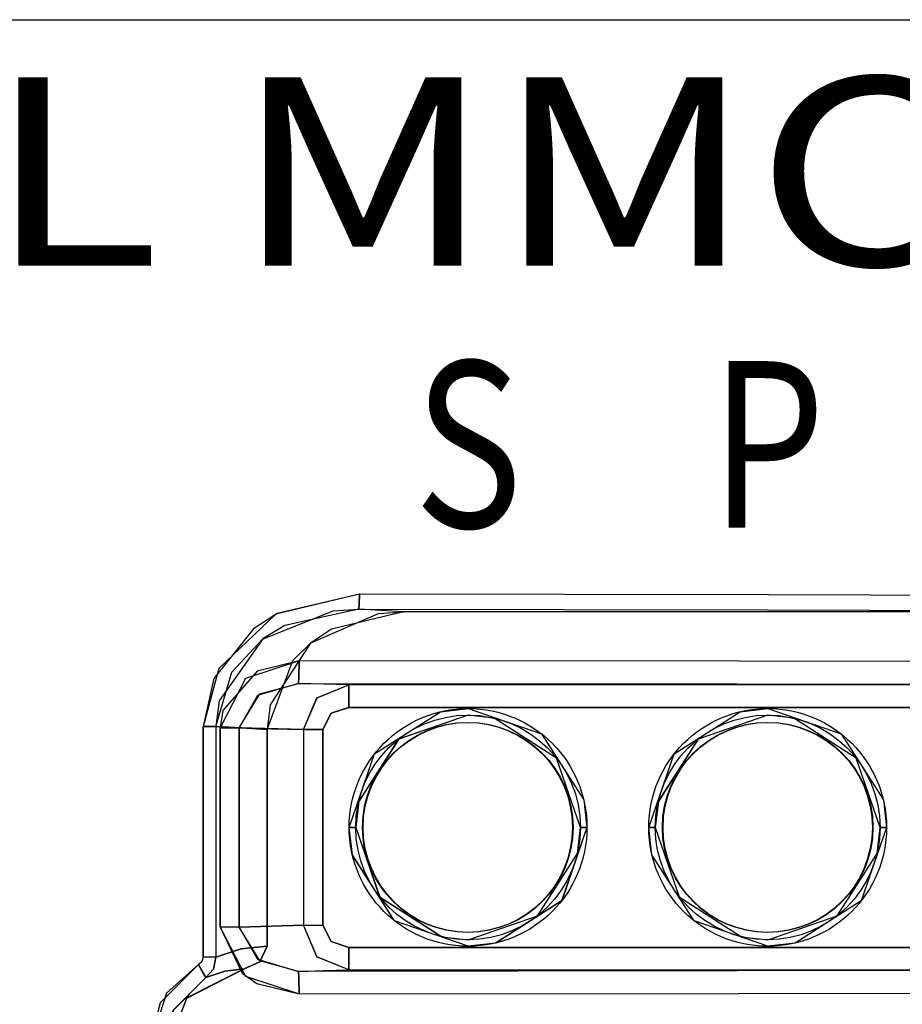
# Model space of a CAD drawing. Extents: x 1.6 to 32.1, y 2.7 to 20.1.
# Drawn here: x 2.9 to 3.5, y 16.9 to 17.6 of the extents above; entities that cross this region are included whole.
import ezdxf
from ezdxf.enums import TextEntityAlignment as Align

# ---------------------------------------------------------------- set-up
doc = ezdxf.new("R2010")
doc.units = 0
doc.header["$MEASUREMENT"] = 0
doc.layers.add('CK_LEVEL_1', color=7, linetype='CONTINUOUS')

msp = doc.modelspace()

# ---------------------------------------------------------------- linework, layer by layer
at = {"layer": 'CK_LEVEL_1', "linetype": 'Continuous'}
for p, q in [((3.13184, 17.16129, -0.04434), (3.10207, 17.16306, 0.00651)), ((3.64596, 17.16129, -0.04434), (3.13184, 17.16129, -0.04434)), ((3.09529, 17.11247, 0.02034), (3.06174, 17.11347, 0.07763)), ((3.64605, 17.11247, 0.02034), (3.09529, 17.11247, 0.02034)), ((3.64605, 17.09748, 0.00561), (3.09529, 17.09748, 0.00561)), ((2.99827, 17.08477, 0.01896), (2.99827, 16.93083, 0.01896)), ((3.00668, 17.08477, 0.01402), (3.00668, 16.93083, 0.01402)), ((3.04086, 17.08273, -0.04434), (3.00668, 17.08477, 0.01402)), ((3.00967, 17.08391, 0.09366), (3.00967, 16.95096, 0.09366)), ((3.02227, 17.08391, 0.08626), (3.02227, 16.95096, 0.08626)), ((3.06515, 17.08263, 0.01303), (3.02227, 17.08391, 0.08626)), ((3.04086, 16.93813, -0.04434), (3.04086, 17.08273, -0.04434)), ((3.06515, 17.08263, 0.01303), (3.06515, 16.95224, 0.01303)), ((3.07808, 17.08263, 0.00561), (3.07808, 16.95224, 0.00561)), ((3.09996, 17.01743, 0.00561), (3.09559, 17.01743, -0.04434)), ((3.24981, 17.01743, 0.00561), (3.25418, 17.01743, -0.04434)), ((3.29976, 17.01743, 0.00561), (3.29539, 17.01743, -0.04434)), ((3.44961, 17.01743, 0.00561), (3.45398, 17.01743, -0.04434)), ((3.02227, 16.95096, 0.08626), (3.06515, 16.95224, 0.01303)), ((3.09529, 16.93738, 0.00561), (3.64605, 16.93738, 0.00561)), ((3.06174, 16.9214, 0.07763), (3.09529, 16.9224, 0.02034)), ((3.09529, 16.9224, 0.02034), (3.64605, 16.9224, 0.02034))]:
    msp.add_line(p, q, dxfattribs=at)
for points in [[(1.76992, 17.55617, 0.02302), (1.76992, 17.55617, 0.02302), (2.21937, 17.55617, 0.07127), (2.68332, 17.55617, 0.09401), (2.83822, 17.55617, 0.09553), (2.83822, 17.55617, 0.09553), (3.29006, 17.55617, 0.08261), (3.75284, 17.55617, 0.04245), (3.90652, 17.55617, 0.02302)], [(3.1024, 17.17305, 0.01614), (3.1024, 17.17305, 0.01614), (3.04762, 17.16011, 0.0178), (3.0317, 17.14988, 0.01821), (3.0317, 17.14988, 0.01821), (3.00529, 17.11675, 0.01882), (2.99827, 17.08477, 0.01896)], [(3.1024, 17.17305, 0.01615), (3.1024, 17.17305, 0.01615), (3.04673, 17.15961, 0.01783), (3.04673, 17.15961, 0.01783), (3.00871, 17.1235, 0.01875), (2.99827, 17.08477, 0.01897)], [(3.10207, 17.16306, 0.00651), (3.10207, 17.16306, 0.00651), (3.1023, 17.16611, 0.01334), (3.1023, 17.16611, 0.01334), (3.1024, 17.17305, 0.01614)], [(3.1024, 17.17305, 0.01614), (3.1024, 17.17305, 0.01614), (3.1023, 17.16611, 0.01334), (3.1023, 17.16611, 0.01334), (3.10207, 17.16306, 0.00651)], [(3.64746, 17.17174, -0.02132), (3.64746, 17.17174, -0.02132), (3.37526, 17.17256, 0.00216), (3.37526, 17.17256, 0.00216), (3.1024, 17.17305, 0.01614)], [(3.64746, 17.17174, -0.02132), (3.64746, 17.17174, -0.02132), (3.37517, 17.17256, 0.00217), (3.37517, 17.17256, 0.00217), (3.1024, 17.17305, 0.01615)], [(3.10207, 17.16306, 0.00651), (3.10207, 17.16306, 0.00651), (3.05276, 17.15213, 0.01065), (3.03825, 17.14334, 0.01179), (3.03825, 17.14334, 0.01179), (3.00891, 17.1018, 0.01392), (3.00668, 17.08477, 0.01402)], [(3.00669, 17.08477, 0.01402), (3.00669, 17.08477, 0.01402), (3.01736, 17.12103, 0.01334), (3.03785, 17.14305, 0.01182), (3.03785, 17.14305, 0.01182), (3.0849, 17.16189, 0.008), (3.10207, 17.16306, 0.00651)], [(3.13184, 17.16129, -0.04434), (3.13184, 17.16129, -0.04434), (3.08371, 17.14955, -0.04434), (3.06981, 17.14036, -0.04434), (3.06981, 17.14036, -0.04434), (3.04285, 17.09924, -0.04434), (3.04086, 17.08273, -0.04434)], [(3.04086, 17.08273, -0.04434), (3.04086, 17.08273, -0.04434), (3.058, 17.12876, -0.04433), (3.07013, 17.14062, -0.04433), (3.07013, 17.14062, -0.04433), (3.11521, 17.16001, -0.04434), (3.13184, 17.16129, -0.04434)], [(3.13184, 17.16129, -0.04434), (3.13184, 17.16129, -0.04434), (3.11695, 17.16218, -0.01892), (3.11695, 17.16218, -0.01892), (3.10207, 17.16306, 0.00651)], [(3.10207, 17.16306, 0.00651), (3.10207, 17.16306, 0.00651), (3.37458, 17.16258, -0.00745), (3.37458, 17.16258, -0.00745), (3.64643, 17.16176, -0.03091)], [(3.10207, 17.16306, 0.00651), (3.10207, 17.16306, 0.00651), (3.37458, 17.16258, -0.00745), (3.37458, 17.16258, -0.00745), (3.64643, 17.16176, -0.03091)], [(3.13184, 17.16129, -0.04434), (3.13184, 17.16129, -0.04434), (3.11695, 17.16218, -0.01892), (3.11695, 17.16218, -0.01892), (3.10207, 17.16306, 0.00651)], [(3.64596, 17.16129, -0.04434), (3.64596, 17.16129, -0.04434), (3.3889, 17.16129, -0.04434), (3.3889, 17.16129, -0.04434), (3.13184, 17.16129, -0.04434)], [(3.64596, 17.16129, -0.04434), (3.64596, 17.16129, -0.04434), (3.3889, 17.16129, -0.04434), (3.3889, 17.16129, -0.04434), (3.13184, 17.16129, -0.04434)], [(3.06217, 17.12845, 0.09236), (3.06217, 17.12845, 0.09236), (3.03413, 17.12163, 0.0931), (3.03413, 17.12163, 0.0931), (3.01142, 17.09548, 0.09363), (3.00967, 17.08391, 0.09367)], [(3.06217, 17.12845, 0.09235), (3.06217, 17.12845, 0.09235), (3.02656, 17.11671, 0.09328), (3.02656, 17.11671, 0.09328), (3.00967, 17.08391, 0.09366)], [(3.06174, 17.11347, 0.07763), (3.06174, 17.11347, 0.07763), (3.06204, 17.11795, 0.08806), (3.06204, 17.11795, 0.08806), (3.06217, 17.12845, 0.09235)], [(3.06217, 17.12845, 0.09235), (3.06217, 17.12845, 0.09235), (3.06204, 17.11795, 0.08806), (3.06204, 17.11795, 0.08806), (3.06174, 17.11347, 0.07763)], [(3.64791, 17.12778, 0.05396), (3.64791, 17.12778, 0.05396), (3.35531, 17.12821, 0.0786), (3.35531, 17.12821, 0.0786), (3.06217, 17.12845, 0.09236)], [(3.64791, 17.12778, 0.05396), (3.64791, 17.12778, 0.05396), (3.3554, 17.12821, 0.07859), (3.3554, 17.12821, 0.07859), (3.06217, 17.12845, 0.09235)], [(3.06174, 17.11347, 0.07763), (3.06174, 17.11347, 0.07763), (3.03441, 17.10537, 0.08371), (3.03441, 17.10537, 0.08371), (3.02227, 17.08391, 0.08626)], [(3.02227, 17.08391, 0.08626), (3.02227, 17.08391, 0.08626), (3.03597, 17.10643, 0.08337), (3.03597, 17.10643, 0.08337), (3.06174, 17.11347, 0.07763)], [(3.09529, 17.11247, 0.02034), (3.09529, 17.11247, 0.02034), (3.07852, 17.11297, 0.04899), (3.07852, 17.11297, 0.04899), (3.06174, 17.11347, 0.07763)], [(3.06174, 17.11347, 0.07763), (3.06174, 17.11347, 0.07763), (3.35442, 17.11323, 0.0639), (3.35442, 17.11323, 0.0639), (3.64638, 17.1128, 0.03931)], [(3.06174, 17.11347, 0.07763), (3.06174, 17.11347, 0.07763), (3.35442, 17.11323, 0.0639), (3.35442, 17.11323, 0.0639), (3.64638, 17.1128, 0.03931)], [(3.09529, 17.11247, 0.02034), (3.09529, 17.11247, 0.02034), (3.07852, 17.11297, 0.04899), (3.07852, 17.11297, 0.04899), (3.06174, 17.11347, 0.07763)], [(3.06515, 17.08263, 0.01303), (3.06515, 17.08263, 0.01303), (3.07422, 17.1039, 0.01514), (3.07422, 17.1039, 0.01514), (3.09529, 17.11247, 0.02034)], [(3.06515, 17.08263, 0.01303), (3.06515, 17.08263, 0.01303), (3.07407, 17.10374, 0.0151), (3.07407, 17.10374, 0.0151), (3.09529, 17.11247, 0.02034)], [(3.09529, 17.11247, 0.02034), (3.09529, 17.11247, 0.02034), (3.09529, 17.10799, 0.00991), (3.09529, 17.10799, 0.00991), (3.09529, 17.09748, 0.00561)], [(3.64605, 17.11247, 0.02034), (3.64605, 17.11247, 0.02034), (3.37067, 17.11247, 0.02034), (3.37067, 17.11247, 0.02034), (3.09529, 17.11247, 0.02034)], [(3.64605, 17.11247, 0.02034), (3.64605, 17.11247, 0.02034), (3.37067, 17.11247, 0.02034), (3.37067, 17.11247, 0.02034), (3.09529, 17.11247, 0.02034)], [(3.09529, 17.11247, 0.02034), (3.09529, 17.11247, 0.02034), (3.09529, 17.10799, 0.00991), (3.09529, 17.10799, 0.00991), (3.09529, 17.09748, 0.00561)], [(3.09529, 17.09748, 0.00561), (3.09529, 17.09748, 0.00561), (3.08357, 17.09352, 0.00561), (3.08357, 17.09352, 0.00561), (3.07808, 17.08263, 0.00561)], [(3.07808, 17.08263, 0.00561), (3.07808, 17.08263, 0.00561), (3.08357, 17.09352, 0.00561), (3.08357, 17.09352, 0.00561), (3.09529, 17.09748, 0.00561)], [(3.09529, 17.09748, 0.00561), (3.09529, 17.09748, 0.00561), (3.37067, 17.09748, 0.00561), (3.37067, 17.09748, 0.00561), (3.64605, 17.09748, 0.00561)], [(3.09529, 17.09748, 0.00561), (3.09529, 17.09748, 0.00561), (3.37067, 17.09748, 0.00561), (3.37067, 17.09748, 0.00561), (3.64605, 17.09748, 0.00561)], [(3.09559, 17.01743, -0.04434), (3.09559, 17.01743, -0.04434), (3.11244, 17.06639, -0.04434), (3.15648, 17.09458, -0.04434), (3.17489, 17.09673, -0.04434), (3.17489, 17.09673, -0.04434), (3.22389, 17.07981, -0.04434), (3.25208, 17.03582, -0.04434), (3.25418, 17.01743, -0.04434)], [(3.09559, 17.01743, -0.04434), (3.09559, 17.01743, -0.04434), (3.1125, 17.06639, -0.04434), (3.1565, 17.09458, -0.04434), (3.17489, 17.09672, -0.04434), (3.17489, 17.09672, -0.04434), (3.22384, 17.07981, -0.04434), (3.25204, 17.03582, -0.04434), (3.25418, 17.01743, -0.04434)], [(3.29539, 17.01743, -0.04434), (3.29539, 17.01743, -0.04434), (3.31224, 17.06639, -0.04434), (3.35628, 17.09458, -0.04434), (3.37469, 17.09673, -0.04434), (3.37469, 17.09673, -0.04434), (3.42369, 17.07981, -0.04434), (3.45188, 17.03582, -0.04434), (3.45398, 17.01743, -0.04434)], [(3.29539, 17.01743, -0.04434), (3.29539, 17.01743, -0.04434), (3.3123, 17.06639, -0.04434), (3.3563, 17.09458, -0.04434), (3.37469, 17.09672, -0.04434), (3.37469, 17.09672, -0.04434), (3.42364, 17.07981, -0.04434), (3.45184, 17.03582, -0.04434), (3.45398, 17.01743, -0.04434)], [(3.24981, 17.01743, 0.00561), (3.24981, 17.01743, 0.00561), (3.23383, 17.06369, 0.00561), (3.19226, 17.09033, 0.00561), (3.17489, 17.09236, 0.00561), (3.17489, 17.09236, 0.00561), (3.12863, 17.07637, 0.00561), (3.10198, 17.0348, 0.00561), (3.09996, 17.01743, 0.00561)], [(3.24981, 17.01743, 0.00561), (3.24981, 17.01743, 0.00561), (3.23389, 17.06369, 0.00561), (3.19228, 17.09033, 0.00561), (3.17489, 17.09236, 0.00561), (3.17489, 17.09236, 0.00561), (3.12858, 17.07638, 0.00561), (3.10195, 17.03481, 0.00561), (3.09996, 17.01743, 0.00561)], [(3.44961, 17.01743, 0.00561), (3.44961, 17.01743, 0.00561), (3.43363, 17.06369, 0.00561), (3.39206, 17.09033, 0.00561), (3.37469, 17.09236, 0.00561), (3.37469, 17.09236, 0.00561), (3.32843, 17.07637, 0.00561), (3.30178, 17.0348, 0.00561), (3.29976, 17.01743, 0.00561)], [(3.44961, 17.01743, 0.00561), (3.44961, 17.01743, 0.00561), (3.43369, 17.06369, 0.00561), (3.39208, 17.09033, 0.00561), (3.37469, 17.09236, 0.00561), (3.37469, 17.09236, 0.00561), (3.32838, 17.07638, 0.00561), (3.30175, 17.03481, 0.00561), (3.29976, 17.01743, 0.00561)], [(2.99827, 17.08477, 0.01896), (2.99827, 17.08477, 0.01896), (3.00312, 17.08477, 0.01759), (3.00312, 17.08477, 0.01759), (3.00668, 17.08477, 0.01402)], [(2.99827, 16.93083, 0.01896), (2.99827, 16.93083, 0.01896), (2.99827, 17.0078, 0.01896), (2.99827, 17.0078, 0.01896), (2.99827, 17.08477, 0.01896)], [(2.99827, 17.08477, 0.01896), (2.99827, 17.08477, 0.01896), (3.00312, 17.08477, 0.01759), (3.00312, 17.08477, 0.01759), (3.00669, 17.08477, 0.01402)], [(2.99827, 17.08477, 0.01897), (2.99827, 17.08477, 0.01897), (2.99827, 17.0078, 0.01897), (2.99827, 17.0078, 0.01897), (2.99827, 16.93083, 0.01897)], [(3.00668, 17.08477, 0.01402), (3.00668, 17.08477, 0.01402), (3.00668, 17.0078, 0.01402), (3.00668, 17.0078, 0.01402), (3.00668, 16.93083, 0.01402)], [(3.00668, 17.08477, 0.01402), (3.00668, 17.08477, 0.01402), (3.00668, 17.0078, 0.01402), (3.00668, 17.0078, 0.01402), (3.00668, 16.93083, 0.01402)], [(3.04086, 17.08273, -0.04434), (3.04086, 17.08273, -0.04434), (3.02377, 17.08375, -0.01516), (3.02377, 17.08375, -0.01516), (3.00668, 17.08477, 0.01402)], [(3.00668, 17.08477, 0.01402), (3.00668, 17.08477, 0.01402), (3.02377, 17.08375, -0.01516), (3.02377, 17.08375, -0.01516), (3.04086, 17.08273, -0.04434)], [(3.00967, 17.08391, 0.09367), (3.00967, 17.08391, 0.09367), (3.00967, 17.01743, 0.09367), (3.00967, 17.01743, 0.09367), (3.00967, 16.95096, 0.09367)], [(3.00967, 17.08391, 0.09366), (3.00967, 17.08391, 0.09366), (3.01693, 17.08391, 0.0916), (3.01693, 17.08391, 0.0916), (3.02227, 17.08391, 0.08626)], [(3.00967, 16.95096, 0.09366), (3.00967, 16.95096, 0.09366), (3.00967, 17.01743, 0.09366), (3.00967, 17.01743, 0.09366), (3.00967, 17.08391, 0.09366)], [(3.00967, 17.08391, 0.09366), (3.00967, 17.08391, 0.09366), (3.01694, 17.08391, 0.0916), (3.01694, 17.08391, 0.0916), (3.02227, 17.08391, 0.08626)], [(3.02227, 17.08391, 0.08626), (3.02227, 17.08391, 0.08626), (3.02227, 17.01743, 0.08626), (3.02227, 17.01743, 0.08626), (3.02227, 16.95096, 0.08626)], [(3.02227, 16.95096, 0.08626), (3.02227, 16.95096, 0.08626), (3.02227, 17.01743, 0.08626), (3.02227, 17.01743, 0.08626), (3.02227, 17.08391, 0.08626)], [(3.02227, 17.08391, 0.08626), (3.02227, 17.08391, 0.08626), (3.04371, 17.08327, 0.04964), (3.04371, 17.08327, 0.04964), (3.06515, 17.08263, 0.01303)], [(3.02227, 17.08391, 0.08626), (3.02227, 17.08391, 0.08626), (3.04371, 17.08327, 0.04964), (3.04371, 17.08327, 0.04964), (3.06515, 17.08263, 0.01303)], [(3.04086, 17.08273, -0.04434), (3.04086, 17.08273, -0.04434), (3.04086, 17.01043, -0.04434), (3.04086, 17.01043, -0.04434), (3.04086, 16.93813, -0.04434)], [(3.04086, 16.93813, -0.04434), (3.04086, 16.93813, -0.04434), (3.04086, 17.01043, -0.04434), (3.04086, 17.01043, -0.04434), (3.04086, 17.08273, -0.04434)], [(3.06515, 17.08263, 0.01303), (3.06515, 17.08263, 0.01303), (3.06515, 17.01743, 0.01303), (3.06515, 17.01743, 0.01303), (3.06515, 16.95224, 0.01303)], [(3.06515, 17.08263, 0.01303), (3.06515, 17.08263, 0.01303), (3.06515, 17.01743, 0.01303), (3.06515, 17.01743, 0.01303), (3.06515, 16.95224, 0.01303)], [(3.07808, 17.08263, 0.00561), (3.07808, 17.08263, 0.00561), (3.07063, 17.08263, 0.0076), (3.07063, 17.08263, 0.0076), (3.06515, 17.08263, 0.01303)], [(3.07808, 17.08263, 0.00561), (3.07808, 17.08263, 0.00561), (3.07087, 17.08263, 0.00747), (3.07087, 17.08263, 0.00747), (3.06515, 17.08263, 0.01303)], [(3.07808, 16.95224, 0.00561), (3.07808, 16.95224, 0.00561), (3.07808, 17.01743, 0.00561), (3.07808, 17.01743, 0.00561), (3.07808, 17.08263, 0.00561)], [(3.07808, 16.95224, 0.00561), (3.07808, 16.95224, 0.00561), (3.07808, 17.01743, 0.00561), (3.07808, 17.01743, 0.00561), (3.07808, 17.08263, 0.00561)], [(3.09559, 17.01743, -0.04434), (3.09559, 17.01743, -0.04434), (3.09778, 17.01743, -0.01936), (3.09778, 17.01743, -0.01936), (3.09996, 17.01743, 0.00561)], [(3.25418, 17.01743, -0.04434), (3.25418, 17.01743, -0.04434), (3.23727, 16.96848, -0.04434), (3.19327, 16.94028, -0.04434), (3.17489, 16.93814, -0.04434), (3.17489, 16.93814, -0.04434), (3.12593, 16.95505, -0.04434), (3.09773, 16.99905, -0.04434), (3.09559, 17.01743, -0.04434)], [(3.09996, 17.01743, 0.00561), (3.09996, 17.01743, 0.00561), (3.09778, 17.01743, -0.01936), (3.09778, 17.01743, -0.01936), (3.09559, 17.01743, -0.04434)], [(3.25418, 17.01743, -0.04434), (3.25418, 17.01743, -0.04434), (3.23733, 16.96848, -0.04434), (3.19329, 16.94028, -0.04434), (3.17489, 16.93814, -0.04434), (3.17489, 16.93814, -0.04434), (3.12588, 16.95505, -0.04434), (3.0977, 16.99905, -0.04434), (3.09559, 17.01743, -0.04434)], [(3.09996, 17.01743, 0.00561), (3.09996, 17.01743, 0.00561), (3.11594, 16.97118, 0.00561), (3.15751, 16.94453, 0.00561), (3.17489, 16.94251, 0.00561), (3.17489, 16.94251, 0.00561), (3.22115, 16.95849, 0.00561), (3.24779, 17.00006, 0.00561), (3.24981, 17.01743, 0.00561)], [(3.09996, 17.01743, 0.00561), (3.09996, 17.01743, 0.00561), (3.11588, 16.97117, 0.00561), (3.15749, 16.94453, 0.00561), (3.17489, 16.94251, 0.00561), (3.17489, 16.94251, 0.00561), (3.22119, 16.95849, 0.00561), (3.24782, 17.00006, 0.00561), (3.24981, 17.01743, 0.00561)], [(3.24981, 17.01743, 0.00561), (3.24981, 17.01743, 0.00561), (3.252, 17.01743, -0.01936), (3.252, 17.01743, -0.01936), (3.25418, 17.01743, -0.04434)], [(3.25418, 17.01743, -0.04434), (3.25418, 17.01743, -0.04434), (3.252, 17.01743, -0.01936), (3.252, 17.01743, -0.01936), (3.24981, 17.01743, 0.00561)], [(3.29539, 17.01743, -0.04434), (3.29539, 17.01743, -0.04434), (3.29758, 17.01743, -0.01936), (3.29758, 17.01743, -0.01936), (3.29976, 17.01743, 0.00561)], [(3.45398, 17.01743, -0.04434), (3.45398, 17.01743, -0.04434), (3.43707, 16.96848, -0.04434), (3.39307, 16.94028, -0.04434), (3.37469, 16.93814, -0.04434), (3.37469, 16.93814, -0.04434), (3.32573, 16.95505, -0.04434), (3.29753, 16.99905, -0.04434), (3.29539, 17.01743, -0.04434)], [(3.29976, 17.01743, 0.00561), (3.29976, 17.01743, 0.00561), (3.29758, 17.01743, -0.01936), (3.29758, 17.01743, -0.01936), (3.29539, 17.01743, -0.04434)], [(3.45398, 17.01743, -0.04434), (3.45398, 17.01743, -0.04434), (3.43713, 16.96848, -0.04434), (3.39309, 16.94028, -0.04434), (3.37469, 16.93814, -0.04434), (3.37469, 16.93814, -0.04434), (3.32568, 16.95505, -0.04434), (3.2975, 16.99905, -0.04434), (3.29539, 17.01743, -0.04434)], [(3.29976, 17.01743, 0.00561), (3.29976, 17.01743, 0.00561), (3.31574, 16.97118, 0.00561), (3.35731, 16.94453, 0.00561), (3.37469, 16.94251, 0.00561), (3.37469, 16.94251, 0.00561), (3.42095, 16.95849, 0.00561), (3.44759, 17.00006, 0.00561), (3.44961, 17.01743, 0.00561)], [(3.29976, 17.01743, 0.00561), (3.29976, 17.01743, 0.00561), (3.31568, 16.97117, 0.00561), (3.35729, 16.94453, 0.00561), (3.37469, 16.94251, 0.00561), (3.37469, 16.94251, 0.00561), (3.42099, 16.95849, 0.00561), (3.44762, 17.00006, 0.00561), (3.44961, 17.01743, 0.00561)], [(3.44961, 17.01743, 0.00561), (3.44961, 17.01743, 0.00561), (3.4518, 17.01743, -0.01936), (3.4518, 17.01743, -0.01936), (3.45398, 17.01743, -0.04434)], [(3.45398, 17.01743, -0.04434), (3.45398, 17.01743, -0.04434), (3.4518, 17.01743, -0.01936), (3.4518, 17.01743, -0.01936), (3.44961, 17.01743, 0.00561)], [(3.00967, 16.95096, 0.09367), (3.00967, 16.95096, 0.09367), (3.0242, 16.92011, 0.09334), (3.03411, 16.91324, 0.0931), (3.03411, 16.91324, 0.0931), (3.06217, 16.90641, 0.09236)], [(3.02227, 16.95096, 0.08626), (3.02227, 16.95096, 0.08626), (3.01694, 16.95096, 0.0916), (3.01694, 16.95096, 0.0916), (3.00967, 16.95096, 0.09366)], [(3.00967, 16.95096, 0.09366), (3.00967, 16.95096, 0.09366), (3.02656, 16.91815, 0.09328), (3.02656, 16.91815, 0.09328), (3.06217, 16.90641, 0.09235)], [(3.02227, 16.95096, 0.08626), (3.02227, 16.95096, 0.08626), (3.01693, 16.95096, 0.0916), (3.01693, 16.95096, 0.0916), (3.00967, 16.95096, 0.09366)], [(3.06515, 16.95224, 0.01303), (3.06515, 16.95224, 0.01303), (3.04371, 16.9516, 0.04964), (3.04371, 16.9516, 0.04964), (3.02227, 16.95096, 0.08626)], [(3.06515, 16.95224, 0.01303), (3.06515, 16.95224, 0.01303), (3.04371, 16.9516, 0.04964), (3.04371, 16.9516, 0.04964), (3.02227, 16.95096, 0.08626)], [(3.02227, 16.95096, 0.08626), (3.02227, 16.95096, 0.08626), (3.03441, 16.92949, 0.08371), (3.03441, 16.92949, 0.08371), (3.06174, 16.9214, 0.07763)], [(3.06174, 16.9214, 0.07763), (3.06174, 16.9214, 0.07763), (3.03597, 16.92843, 0.08337), (3.03597, 16.92843, 0.08337), (3.02227, 16.95096, 0.08626)], [(3.09529, 16.9224, 0.02034), (3.09529, 16.9224, 0.02034), (3.07422, 16.93097, 0.01514), (3.07422, 16.93097, 0.01514), (3.06515, 16.95224, 0.01303)], [(3.06515, 16.95224, 0.01303), (3.06515, 16.95224, 0.01303), (3.07087, 16.95224, 0.00747), (3.07087, 16.95224, 0.00747), (3.07808, 16.95224, 0.00561)], [(3.09529, 16.9224, 0.02034), (3.09529, 16.9224, 0.02034), (3.07406, 16.93112, 0.0151), (3.07406, 16.93112, 0.0151), (3.06515, 16.95224, 0.01303)], [(3.06515, 16.95224, 0.01303), (3.06515, 16.95224, 0.01303), (3.07063, 16.95224, 0.0076), (3.07063, 16.95224, 0.0076), (3.07808, 16.95224, 0.00561)], [(3.07808, 16.95224, 0.00561), (3.07808, 16.95224, 0.00561), (3.08357, 16.94135, 0.00561), (3.08357, 16.94135, 0.00561), (3.09529, 16.93738, 0.00561)], [(3.09529, 16.93738, 0.00561), (3.09529, 16.93738, 0.00561), (3.08357, 16.94135, 0.00561), (3.08357, 16.94135, 0.00561), (3.07808, 16.95224, 0.00561)], [(3.04086, 16.93813, -0.04434), (3.04086, 16.93813, -0.04434), (3.02366, 16.93643, -0.01497), (3.02366, 16.93643, -0.01497), (3.00668, 16.93083, 0.01402)], [(3.00668, 16.93083, 0.01402), (3.00668, 16.93083, 0.01402), (3.02366, 16.93643, -0.01497), (3.02366, 16.93643, -0.01497), (3.04086, 16.93813, -0.04434)], [(3.02546, 16.92317, -0.04434), (3.02546, 16.92317, -0.04434), (3.03605, 16.92778, -0.04434), (3.03605, 16.92778, -0.04434), (3.04086, 16.93813, -0.04434)], [(3.04086, 16.93813, -0.04434), (3.04086, 16.93813, -0.04434), (3.03609, 16.92781, -0.04434), (3.03609, 16.92781, -0.04434), (3.02554, 16.92319, -0.04434)], [(3.09529, 16.93738, 0.00561), (3.09529, 16.93738, 0.00561), (3.09529, 16.92688, 0.00991), (3.09529, 16.92688, 0.00991), (3.09529, 16.9224, 0.02034)], [(3.64605, 16.93738, 0.00561), (3.64605, 16.93738, 0.00561), (3.37067, 16.93738, 0.00561), (3.37067, 16.93738, 0.00561), (3.09529, 16.93738, 0.00561)], [(3.09529, 16.93738, 0.00561), (3.09529, 16.93738, 0.00561), (3.09529, 16.92688, 0.00991), (3.09529, 16.92688, 0.00991), (3.09529, 16.9224, 0.02034)], [(3.64605, 16.93738, 0.00561), (3.64605, 16.93738, 0.00561), (3.37067, 16.93738, 0.00561), (3.37067, 16.93738, 0.00561), (3.09529, 16.93738, 0.00561)], [(2.99509, 16.92587, 0.01903), (2.99509, 16.92587, 0.01903), (2.96966, 16.90033, 0.0195), (2.96966, 16.90033, 0.0195), (2.96036, 16.86552, 0.01965)], [(2.99509, 16.92587, 0.01903), (2.99509, 16.92587, 0.01903), (2.97381, 16.90684, 0.01943), (2.97381, 16.90684, 0.01943), (2.96036, 16.86552, 0.01965)], [(2.99827, 16.93083, 0.01896), (2.99827, 16.93083, 0.01896), (2.99733, 16.92794, 0.01898), (2.99733, 16.92794, 0.01898), (2.99509, 16.92587, 0.01903)], [(2.99827, 16.93083, 0.01897), (2.99827, 16.93083, 0.01897), (2.99704, 16.92751, 0.01899), (2.99704, 16.92751, 0.01899), (2.99509, 16.92587, 0.01903)], [(2.99992, 16.91725, 0.00952), (2.99992, 16.91725, 0.00952), (2.99849, 16.91994, 0.01623), (2.99849, 16.91994, 0.01623), (2.99509, 16.92587, 0.01903)], [(2.99509, 16.92587, 0.01903), (2.99509, 16.92587, 0.01903), (2.99849, 16.91994, 0.01623), (2.99849, 16.91994, 0.01623), (2.99992, 16.91725, 0.00952)], [(3.00668, 16.93083, 0.01402), (3.00668, 16.93083, 0.01402), (3.00312, 16.93083, 0.01759), (3.00312, 16.93083, 0.01759), (2.99827, 16.93083, 0.01896)], [(3.00668, 16.93083, 0.01402), (3.00668, 16.93083, 0.01402), (3.00312, 16.93083, 0.01759), (3.00312, 16.93083, 0.01759), (2.99827, 16.93083, 0.01896)], [(3.00668, 16.93083, 0.01402), (3.00668, 16.93083, 0.01402), (3.00516, 16.92296, 0.01225), (3.00516, 16.92296, 0.01225), (2.99992, 16.91725, 0.00952)], [(2.99992, 16.91725, 0.00952), (2.99992, 16.91725, 0.00952), (3.00516, 16.92296, 0.01225), (3.00516, 16.92296, 0.01225), (3.00668, 16.93083, 0.01402)], [(3.02554, 16.92319, -0.04434), (3.02554, 16.92319, -0.04434), (2.98741, 16.90364, -0.04434), (2.98741, 16.90364, -0.04434), (2.97209, 16.86362, -0.04434)], [(2.97209, 16.86362, -0.04434), (2.97209, 16.86362, -0.04434), (2.98738, 16.90361, -0.04434), (2.98738, 16.90361, -0.04434), (3.02546, 16.92317, -0.04434)], [(3.02546, 16.92317, -0.04434), (3.02546, 16.92317, -0.04434), (3.01267, 16.92159, -0.01735), (3.01267, 16.92159, -0.01735), (2.99992, 16.91726, 0.00952)], [(2.99992, 16.91725, 0.00952), (2.99992, 16.91725, 0.00952), (3.01264, 16.92157, -0.01728), (3.01264, 16.92157, -0.01728), (3.02546, 16.92317, -0.04434)], [(3.06174, 16.9214, 0.07763), (3.06174, 16.9214, 0.07763), (3.07852, 16.9219, 0.04899), (3.07852, 16.9219, 0.04899), (3.09529, 16.9224, 0.02034)], [(3.06174, 16.9214, 0.07763), (3.06174, 16.9214, 0.07763), (3.07852, 16.9219, 0.04899), (3.07852, 16.9219, 0.04899), (3.09529, 16.9224, 0.02034)], [(3.64638, 16.92207, 0.03931), (3.64638, 16.92207, 0.03931), (3.35442, 16.92164, 0.0639), (3.35442, 16.92164, 0.0639), (3.06174, 16.9214, 0.07763)], [(3.64638, 16.92207, 0.03931), (3.64638, 16.92207, 0.03931), (3.35442, 16.92164, 0.0639), (3.35442, 16.92164, 0.0639), (3.06174, 16.9214, 0.07763)], [(3.06174, 16.9214, 0.07763), (3.06174, 16.9214, 0.07763), (3.06204, 16.91692, 0.08806), (3.06204, 16.91692, 0.08806), (3.06217, 16.90641, 0.09235)], [(3.06217, 16.90641, 0.09235), (3.06217, 16.90641, 0.09235), (3.06204, 16.91692, 0.08806), (3.06204, 16.91692, 0.08806), (3.06174, 16.9214, 0.07763)], [(3.09529, 16.9224, 0.02034), (3.09529, 16.9224, 0.02034), (3.37067, 16.9224, 0.02034), (3.37067, 16.9224, 0.02034), (3.64605, 16.9224, 0.02034)], [(3.09529, 16.9224, 0.02034), (3.09529, 16.9224, 0.02034), (3.37067, 16.9224, 0.02034), (3.37067, 16.9224, 0.02034), (3.64605, 16.9224, 0.02034)], [(2.99992, 16.91726, 0.00952), (2.99992, 16.91726, 0.00952), (2.97833, 16.89569, 0.00998), (2.97833, 16.89569, 0.00998), (2.97019, 16.86552, 0.01001)], [(2.97019, 16.86552, 0.01001), (2.97019, 16.86552, 0.01001), (2.97814, 16.89535, 0.00998), (2.97814, 16.89535, 0.00998), (2.99992, 16.91725, 0.00952)], [(3.06217, 16.90641, 0.09236), (3.06217, 16.90641, 0.09236), (3.35531, 16.90665, 0.0786), (3.35531, 16.90665, 0.0786), (3.64791, 16.90708, 0.05396)], [(3.06217, 16.90641, 0.09235), (3.06217, 16.90641, 0.09235), (3.3554, 16.90665, 0.07859), (3.3554, 16.90665, 0.07859), (3.64791, 16.90708, 0.05396)]]:
    msp.add_polyline3d(points, dxfattribs=at)
for centre, radius in [((3.17489, 17.01743, -0.04434), 0.0793), ((3.37469, 17.01743, -0.04434), 0.0793), ((3.17489, 17.01743, 0.00561), 0.07493), ((3.37469, 17.01743, 0.00561), 0.07493), ((3.17449, 17.01743, -0.04434), 0.07), ((3.17449, 17.01743, -0.04434), 0.07), ((3.17489, 17.01743, -0.04434), 0.07), ((3.37449, 17.01743, -0.04434), 0.07), ((3.37489, 17.01743, -0.04434), 0.07)]:
    msp.add_circle(centre, radius, dxfattribs=at)
at = {"layer": 'CK_LEVEL_1', "linetype": 'Continuous', "extrusion": (4e-16, 1, 0)}
msp.add_arc((-2.83822, -7.81119, 17.55617), 7.90671, 82.234832, 97.765168, dxfattribs=at)
at = {"layer": 'CK_LEVEL_1', "linetype": 'Continuous', "extrusion": (-0.99943, 0.001177, 0.033732)}
msp.add_arc((-17.17669, 0.11011, -3.07987), 0.00999, 2.00152, 90.00544, dxfattribs=at)
at = {"layer": 'CK_LEVEL_1', "linetype": 'Continuous', "extrusion": (-0.999599, 0.000496618, 0.028323)}
msp.add_arc((-17.12997, 0.16382, -3.0499), 0.01499, 1.00042, 90.00135, dxfattribs=at)
at = {"layer": 'CK_LEVEL_1', "linetype": 'Continuous', "extrusion": (-1, 2.58986e-06, 0)}
msp.add_arc((-17.09749, 0.0206, -3.09518), 0.01499, 180.99999, 269.99967, dxfattribs=at)
at = {"layer": 'CK_LEVEL_1', "linetype": 'Continuous', "extrusion": (-4e-16, -1, 0)}
for centre, radius, start, end in [((2.99806, 0.00898, -17.08477), 0.00999, 30.35071, 88.82906), ((3.00934, 0.07868, -17.08391), 0.01499, 30.35071, 88.75754), ((3.07808, 0.0206, -17.08263), 0.01499, 210.35071, 270)]:
    msp.add_arc(centre, radius, start, end, dxfattribs=at)
at = {"layer": 'CK_LEVEL_1', "linetype": 'Continuous', "extrusion": (-1.21325e-05, -1, 1.37227e-07)}
msp.add_arc((3.00914, 0.07869, -16.95099), 0.01499, 30.3508, 88.75745, dxfattribs=at)
at = {"layer": 'CK_LEVEL_1', "linetype": 'Continuous', "extrusion": (1.03425e-06, -1, 2.68e-14)}
msp.add_arc((3.0781, 0.0206, -16.95231), 0.01499, 210.3507, 269.99994, dxfattribs=at)
at = {"layer": 'CK_LEVEL_1', "linetype": 'Continuous', "extrusion": (1, -4e-16, 0)}
msp.add_arc((16.93738, 0.0206, 3.09529), 0.01499, 181, 270, dxfattribs=at)
at = {"layer": 'CK_LEVEL_1', "linetype": 'Continuous', "extrusion": (-0.864088, -0.503044, 0.017311)}
msp.add_arc((-13.12084, 0.20126, -11.10209), 0.00999, 2.73274, 89.42884, dxfattribs=at)
at = {"layer": 'CK_LEVEL_1', "linetype": 'Continuous', "extrusion": (0.000212347, -1, -4.47248e-06)}
msp.add_arc((3.00166, 0.0089, -16.9302), 0.00999, 30.35, 88.8208, dxfattribs=at)
at = {"layer": 'CK_LEVEL_1', "linetype": 'Continuous', "extrusion": (0.999599, 0.000494388, -0.028323)}
msp.add_arc((16.9049, 0.1643, 3.06668), 0.01499, 1.00041, 90.0008, dxfattribs=at)

# ---------------------------------------------------------------- texts
at = {"layer": 'CK_LEVEL_1', "linetype": 'Continuous', "width": 1.25}
msp.add_text('DIGITAL MMC', height=0.1258, dxfattribs=at).set_placement((2.8381, 17.45493, -0.226), align=Align.MIDDLE_CENTER)
at = {"layer": 'CK_LEVEL_1', "linetype": 'Continuous', "width": 0.8}
for s, p in [('S', (3.17489, 17.21743, -0.22415)), ('P', (3.37469, 17.21743, -0.22415))]:
    msp.add_text(s, height=0.111, dxfattribs=at).set_placement(p, align=Align.CENTER)

doc.saveas('drawing.dxf')
